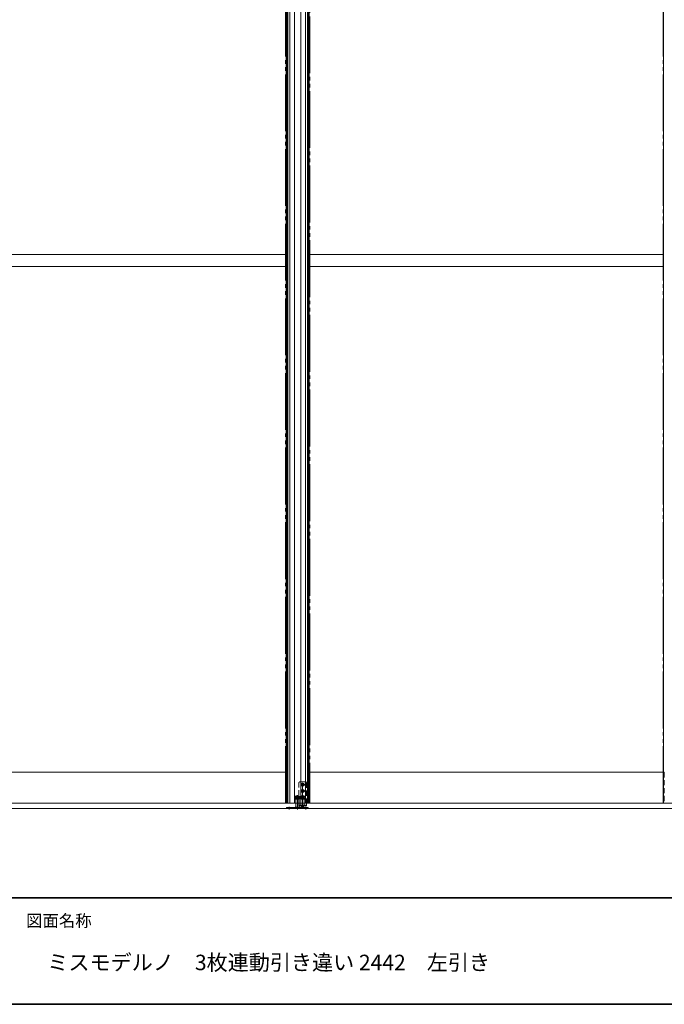
# Model space of a CAD drawing. Units: millimetres. Extents: x -3206 to 5888, y -2284 to 2327.
# Drawn here: x -1596 to -235, y -2078 to 0 of the extents above; entities that cross this region are included whole.
import ezdxf

# ---------------------------------------------------------------- set-up
doc = ezdxf.new("R2010")
doc.units = ezdxf.units.MM
doc.header["$LTSCALE"] = 15
for name, pattern in [('ラインタイプ-1', [1.11, 0.71, -0.4]), ('ラインタイプ-3', [2.91, 1.76, -0.4, 0.35, -0.4]), ('ラインタイプ-6', [10.5, 8, -0.5, 0.5, -0.5, 0.5, -0.5])]:
    doc.linetypes.add(name, pattern=pattern)
doc.layers.add('1図面枠', color=7, linetype='Continuous', lineweight=15)
doc.layers.add('3一般', color=7, linetype='Continuous', lineweight=15)
doc.styles.get("Standard").update_dxf_attribs({"font": 'txt', "bigfont": 'BIGFONT.SHX'})

# ---------------------------------------------------------------- blocks, each defined once
blk = doc.blocks.new('グループ-2')
at = {"layer": '1図面枠', "color": 7, "linetype": 'Continuous', "lineweight": 35}
blk.add_line((-3000, -1852.5), (3000, -1852.5), dxfattribs=at)
at = {"layer": '1図面枠', "color": 7, "linetype": 'Continuous', "lineweight": 35, "flags": 128}
blk.add_lwpolyline([(-3000, 2077.5), (3000, 2077.5), (3000, -2077.5), (-3000, -2077.5)], close=True, dxfattribs=at)
blk = doc.blocks.new('図面枠')
at = {"layer": '1図面枠', "color": 7}
blk.add_blockref('グループ-2', (0, 0), dxfattribs=at)
at = {"layer": '1図面枠', "color": 7, "insert": (-1582.5, -1888.6), "char_height": 25.37, "attachment_point": 1, "line_spacing_factor": 0.870768}
blk.add_mtext('{\\fMS PGothic|b0|i0|c128|p0;図面名称}', dxfattribs=at)
blk = doc.blocks.new('グループ-7')
at = {"layer": '3一般', "color": 7, "linetype": 'Continuous'}
for p, q in [((-1029.8, -1653), (-1029.8, 637)), ((-1025.7, -1653), (-1025.7, 637)), ((-1015.6, -1653), (-1015.6, 637)), ((-986.2, 637), (-986.2, -1589)), ((-1033.7, -495.5), (-1033.7, 572)), ((-1781.7, -495.5), (-1033.7, -495.5)), ((-1033.7, -1588), (-1033.7, -495.5)), ((-1781.7, -520.5), (-1033.7, -520.5)), ((-1781.7, -1588), (-1033.7, -1588)), ((-1033.7, -1653), (-1033.7, -1588)), ((-986.2, -1589), (-986.2, -1653)), ((-1033.7, -1653), (-1829.2, -1653)), ((-1032.2, -1653), (-1033.7, -1653)), ((-1008.4, -1653), (-1032.2, -1653)), ((-990.2, -1653), (-1008.4, -1653)), ((-986.2, -1653), (-990.2, -1653))]:
    blk.add_line(p, q, dxfattribs=at)
at = {"layer": '3一般', "color": 7, "linetype": 'ラインタイプ-6'}
for p, q in [((-983.7, 637), (-983.7, -1653)), ((-983.7, -1653), (-986.2, -1653))]:
    blk.add_line(p, q, dxfattribs=at)
at = {"layer": '3一般', "color": 7, "linetype": 'ラインタイプ-1'}
for p, q in [((-1033.7, -1588), (-1032.2, -1588)), ((-1032.2, -1588), (-1032.2, -1653))]:
    blk.add_line(p, q, dxfattribs=at)
blk = doc.blocks.new('グループ-8')
at = {"layer": '3一般', "color": 7, "linetype": 'ラインタイプ-6'}
for p, q in [((-1034.7, -1653), (-1034.7, 637)), ((-1032.2, -1653), (-1034.7, -1653))]:
    blk.add_line(p, q, dxfattribs=at)
at = {"layer": '3一般', "color": 7, "linetype": 'Continuous'}
for p, q in [((-1032.2, -1589), (-1032.2, 637)), ((-1002.8, 637), (-1002.8, -1653)), ((-992.7, 637), (-992.7, -1653)), ((-988.6, 637), (-988.6, -1653)), ((-984.7, 572), (-984.7, -495.5)), ((-236.7, -495.5), (-236.7, 572)), ((-984.7, -495.5), (-236.7, -495.5)), ((-984.7, -495.5), (-984.7, -1588)), ((-236.7, -1588), (-236.7, -495.5)), ((-984.7, -520.5), (-236.7, -520.5)), ((-1032.2, -1653), (-1032.2, -1589)), ((-984.7, -1588), (-236.7, -1588)), ((-984.7, -1588), (-984.7, -1653)), ((-236.7, -1653), (-236.7, -1588)), ((-1028.2, -1653), (-1032.2, -1653)), ((-236.7, -1653), (-1032.2, -1653)), ((-1010, -1653), (-1028.2, -1653)), ((-986.2, -1653), (-1010, -1653)), ((-984.7, -1653), (-986.2, -1653)), ((-235.2, -1653), (-236.7, -1653)), ((-211.4, -1653), (-235.2, -1653))]:
    blk.add_line(p, q, dxfattribs=at)
at = {"layer": '3一般', "color": 7, "linetype": 'ラインタイプ-1'}
for p, q in [((-986.2, -1588), (-984.7, -1588)), ((-986.2, -1653), (-986.2, -1588)), ((-236.7, -1588), (-235.2, -1588)), ((-235.2, -1588), (-235.2, -1653))]:
    blk.add_line(p, q, dxfattribs=at)
blk = doc.blocks.new('グループ-10')
at = {"layer": '3一般', "color": 7, "linetype": 'Continuous'}
for p, q in [((-1014.7, -1641), (-1004.7, -1641)), ((-1014.5, -1638.5), (-1014, -1638)), ((-1014.5, -1641), (-1014.5, -1638.5)), ((-1005, -1638.5), (-1014.5, -1638.5)), ((-1014, -1638), (-1013.7, -1638)), ((-1013.7, -1638), (-1005.7, -1638)), ((-1007.5, -1637.5), (-1012, -1637.5)), ((-1012, -1637.5), (-1011.8, -1638)), ((-1007.5, -1637.5), (-1007.6, -1638)), ((-1005.7, -1638), (-1005.5, -1638)), ((-1005, -1638.5), (-1005.5, -1638)), ((-1005, -1638.5), (-1005, -1641)), ((-1014.7, -1642), (-1004.7, -1642)), ((-1004.7, -1661.5), (-1014.7, -1661.5)), ((-1014.7, -1661.5), (-1014.7, -1662.5)), ((-1014.5, -1644.5), (-1014.5, -1642)), ((-1014.5, -1644.5), (-1005, -1644.5)), ((-1014.5, -1644.5), (-1014, -1645)), ((-1013.7, -1645), (-1014, -1645)), ((-1005.7, -1645), (-1013.7, -1645)), ((-1013.2, -1645), (-1013.2, -1661.5)), ((-1006.2, -1661.5), (-1013.2, -1661.5)), ((-1006.2, -1645), (-1006.2, -1661.5)), ((-1005.5, -1645), (-1005.7, -1645)), ((-1005, -1644.5), (-1005.5, -1645)), ((-1005, -1642), (-1005, -1644.5)), ((-1004.7, -1662.5), (-1004.7, -1661.5)), ((-1032.7, -1664.5), (-1032.7, -1662.5)), ((-1032.7, -1662.5), (-986.7, -1662.5)), ((-986.7, -1664.5), (-1032.7, -1664.5)), ((-986.7, -1662.5), (-986.7, -1664.5))]:
    blk.add_line(p, q, dxfattribs=at)
at = {"layer": '3一般', "color": 7, "linetype": 'ラインタイプ-1'}
for p, q in [((-1013.7, -1639), (-1013.7, -1638)), ((-1011.8, -1639), (-1013.7, -1639)), ((-1011.8, -1639), (-1011.8, -1644)), ((-1007.6, -1639), (-1011.8, -1639)), ((-1010.7, -1637.5), (-1009.7, -1638.1)), ((-1009.7, -1638.1), (-1008.7, -1637.5)), ((-1005.7, -1639), (-1007.6, -1639)), ((-1007.6, -1639), (-1007.6, -1644)), ((-1005.7, -1639), (-1005.7, -1638)), ((-1011.8, -1644), (-1013.7, -1644)), ((-1013.7, -1644), (-1013.7, -1645)), ((-1012.2, -1661.5), (-1012.2, -1663.5)), ((-1012.2, -1661.5), (-1012.2, -1663.5)), ((-1007.6, -1644), (-1011.8, -1644)), ((-1005.7, -1644), (-1007.6, -1644)), ((-1007.2, -1663.5), (-1007.2, -1661.5)), ((-1007.2, -1663.5), (-1007.2, -1661.5)), ((-1005.7, -1644), (-1005.7, -1645)), ((-1029.7, -1664.5), (-1029.7, -1662.5)), ((-1024.7, -1662.5), (-1024.7, -1664.5)), ((-1014.7, -1664.5), (-1014.7, -1663.5)), ((-1014.7, -1663.5), (-1004.7, -1663.5)), ((-1012.2, -1663.5), (-1012.5, -1664.5)), ((-1012.5, -1664.5), (-1007, -1664.5)), ((-1009.7, -1663.6), (-1011.2, -1664.5)), ((-1008.2, -1664.5), (-1009.7, -1663.6)), ((-1007, -1664.5), (-1007.2, -1663.5)), ((-1004.7, -1663.5), (-1004.7, -1664.5)), ((-994.7, -1664.5), (-994.7, -1662.5)), ((-989.7, -1662.5), (-989.7, -1664.5))]:
    blk.add_line(p, q, dxfattribs=at)
at = {"layer": '3一般', "color": 7, "linetype": 'ラインタイプ-6'}
for p, q in [((-1011.8, -1638), (-1011.7, -1638.5)), ((-1011.7, -1638.5), (-1011.7, -1644)), ((-1007.6, -1638), (-1007.7, -1638.5)), ((-1007.7, -1638.5), (-1007.7, -1644)), ((-1013.2, -1644), (-1013.2, -1645)), ((-1013.2, -1644), (-1012.2, -1644)), ((-1012.2, -1644), (-1011.7, -1644)), ((-1011.7, -1644), (-1007.7, -1644)), ((-1007.7, -1644), (-1007.2, -1644)), ((-1007.2, -1644), (-1006.2, -1644)), ((-1006.2, -1644), (-1006.2, -1645))]:
    blk.add_line(p, q, dxfattribs=at)
at = {"layer": '3一般', "color": 7, "linetype": 'ラインタイプ-3'}
for p, q in [((-1009.7, -1636), (-1009.7, -1666.5)), ((-1009.7, -1636.5), (-1009.7, -1637)), ((-1009.7, -1637), (-1009.7, -1646)), ((-1009.7, -1637), (-1009.7, -1646)), ((-1027.2, -1660.5), (-1027.2, -1666.5)), ((-1014.2, -1641.5), (-1015.5, -1641.5)), ((-1004.2, -1641.5), (-1014.2, -1641.5)), ((-1009.7, -1646), (-1009.7, -1646.5)), ((-1009.7, -1659.5), (-1009.7, -1666.5)), ((-1004, -1641.5), (-1004.2, -1641.5)), ((-992.2, -1660.5), (-992.2, -1666.5))]:
    blk.add_line(p, q, dxfattribs=at)
at = {"layer": '3一般', "color": 7, "linetype": 'Continuous'}
for centre, start, end in [((-1014.7, -1641.5), 90, 180), ((-1004.7, -1641.5), 0, 90), ((-1014.7, -1641.5), 180, 270), ((-1004.7, -1641.5), 270, 0)]:
    blk.add_arc(centre, 0.5, start, end, dxfattribs=at)
at = {"layer": '3一般', "color": 7, "linetype": 'ラインタイプ-1'}
for centre, start, end in [((-1014.7, -1641.5), 0, 90), ((-1004.7, -1641.5), 90, 270), ((-1014.7, -1641.5), 270, 0)]:
    blk.add_arc(centre, 0.5, start, end, dxfattribs=at)
blk = doc.blocks.new('グループ-23')
at = {"layer": '3一般', "color": 7, "linetype": 'ラインタイプ-1'}
for p, q in [((-1006.7, -1653), (-1006.7, -1611)), ((-1003.7, -1608), (-993.7, -1608)), ((-1003.4, -1614), (-994, -1614)), ((-1000.2, -1617.2), (-1000.2, -1610.8)), ((-997.2, -1611.8), (-1000.2, -1611.8)), ((-997.2, -1616.2), (-1000.2, -1616.2)), ((-997.2, -1610.8), (-997.2, -1617.2)), ((-990.7, -1610), (-990.7, -1653)), ((-1003.5, -1638.5), (-1003, -1638)), ((-1003.5, -1644.5), (-1003.5, -1638.5)), ((-994, -1638.5), (-1003.5, -1638.5)), ((-994, -1627.5), (-1003.4, -1627.5)), ((-1003, -1638), (-1002.7, -1638)), ((-1002.7, -1638), (-994.7, -1638)), ((-1002.7, -1639), (-1002.7, -1638)), ((-1000.8, -1639), (-1002.7, -1639)), ((-1000.8, -1638), (-1001, -1637.5)), ((-999.7, -1637.5), (-1001, -1637.5)), ((-1000.7, -1638.5), (-1000.8, -1638)), ((-996.6, -1639), (-1000.8, -1639)), ((-1000.8, -1639), (-1000.8, -1644)), ((-1000.7, -1644), (-1000.7, -1638.5)), ((-1000.2, -1630.7), (-1000.2, -1624.3)), ((-997.2, -1625.3), (-1000.2, -1625.3)), ((-997.2, -1629.7), (-1000.2, -1629.7)), ((-997.7, -1637.5), (-999.7, -1637.5)), ((-998.7, -1638.1), (-999.7, -1637.5)), ((-998.7, -1636), (-998.7, -1638.1)), ((-998.7, -1636.5), (-998.7, -1637)), ((-998.7, -1637), (-998.7, -1646)), ((-998.7, -1637), (-998.7, -1646)), ((-997.7, -1637.5), (-998.7, -1638.1)), ((-998.7, -1638.1), (-998.7, -1662)), ((-996.5, -1637.5), (-997.7, -1637.5)), ((-997.2, -1624.3), (-997.2, -1630.7)), ((-996.7, -1638.5), (-996.6, -1638)), ((-996.7, -1644), (-996.7, -1638.5)), ((-996.6, -1638), (-996.5, -1637.5)), ((-996.6, -1639), (-996.6, -1644)), ((-994.7, -1639), (-996.6, -1639)), ((-994.7, -1638), (-994.5, -1638)), ((-994.7, -1639), (-994.7, -1638)), ((-994, -1638.5), (-994.5, -1638)), ((-994, -1638.5), (-994, -1644.5)), ((-993, -1641.5), (-1004.5, -1641.5)), ((-1003.5, -1644.5), (-1003, -1645)), ((-1003.5, -1644.5), (-994, -1644.5)), ((-1002.7, -1645), (-1003, -1645)), ((-1002.7, -1644), (-1002.7, -1645)), ((-1000.8, -1644), (-1002.7, -1644)), ((-994.7, -1645), (-1002.7, -1645)), ((-1002.2, -1644), (-1000.7, -1644)), ((-1002.2, -1644), (-1002.2, -1645)), ((-1002.2, -1645), (-1002.2, -1657)), ((-995.2, -1657), (-1002.2, -1657)), ((-1001.2, -1659), (-1001.5, -1660)), ((-1001.5, -1660), (-996, -1660)), ((-1001.3, -1657), (-1001.3, -1659)), ((-1001.2, -1657), (-1001.2, -1659)), ((-996.6, -1644), (-1000.8, -1644)), ((-1000.7, -1644), (-996.7, -1644)), ((-998.7, -1659.1), (-1000.2, -1660)), ((-998.7, -1646), (-998.7, -1651.5)), ((-997.2, -1660), (-998.7, -1659.1)), ((-996.7, -1644), (-995.2, -1644)), ((-994.7, -1644), (-996.6, -1644)), ((-996.2, -1659), (-996.2, -1657)), ((-996.2, -1657), (-996.2, -1659)), ((-996, -1660), (-996.2, -1659)), ((-995.2, -1644), (-995.2, -1645)), ((-995.2, -1645), (-995.2, -1657)), ((-994.7, -1644), (-994.7, -1645)), ((-994.5, -1645), (-994.7, -1645)), ((-994, -1644.5), (-994.5, -1645))]:
    blk.add_line(p, q, dxfattribs=at)
at = {"layer": '3一般', "color": 7, "linetype": 'ラインタイプ-3'}
blk.add_line((-998.7, -1610), (-998.7, -1657), dxfattribs=at)
at = {"layer": '3一般', "color": 7, "linetype": 'Continuous'}
for p, q in [((-1006.7, -1657), (-1006.7, -1653)), ((-1001.3, -1657), (-1006.7, -1657)), ((-1006.7, -1659), (-1006.7, -1657)), ((-1001.3, -1659), (-1006.7, -1659)), ((-996.2, -1657), (-1001.3, -1657)), ((-996.2, -1659), (-1001.3, -1659)), ((-990.7, -1657), (-996.2, -1657)), ((-990.7, -1659), (-996.2, -1659)), ((-990.7, -1653), (-990.7, -1657)), ((-990.7, -1657), (-990.7, -1659))]:
    blk.add_line(p, q, dxfattribs=at)
at = {"layer": '3一般', "color": 7, "linetype": 'ラインタイプ-1'}
for centre, radius, start, end in [((-1003.7, -1611), 3, 90, 180), ((-1000.2, -1614), 2.2, 90, 270), ((-997.2, -1614), 2.2, 270, 90), ((-993.2, -1610.5), 2.55, 11.3099, 101.3099), ((-1000.2, -1627.5), 2.2, 90, 270), ((-997.2, -1627.5), 2.2, 270, 90)]:
    blk.add_arc(centre, radius, start, end, dxfattribs=at)
blk = doc.blocks.new('グループ-26')
at = {"layer": '3一般', "color": 7, "linetype": 'ラインタイプ-6'}
for p, q in [((-237.7, -1653), (-237.7, 637)), ((-235.2, -1653), (-237.7, -1653))]:
    blk.add_line(p, q, dxfattribs=at)
blk = doc.blocks.new('グループ-35')
at = {"layer": '3一般', "color": 7, "linetype": 'Continuous'}
blk.add_line((-1872.6, -1664.5), (645.3, -1664.5), dxfattribs=at)
blk = doc.blocks.new('グループ-40')
at = {"layer": '3一般', "color": 7}
for name in ['グループ-35', 'グループ-23', 'グループ-10', 'グループ-26', 'グループ-7', 'グループ-8']:
    blk.add_blockref(name, (0, 0), dxfattribs=at)

msp = doc.modelspace()

# ---------------------------------------------------------------- block references
at = {"layer": '1図面枠', "color": 7}
msp.add_blockref('図面枠', (0, 0), dxfattribs=at)
at = {"layer": '3一般', "color": 7}
msp.add_blockref('グループ-40', (0, 0), dxfattribs=at)

# ---------------------------------------------------------------- texts
at = {"layer": '1図面枠', "color": 7, "insert": (-1537.5, -1972.863), "char_height": 32.61816, "attachment_point": 1, "line_spacing_factor": 0.870768}
msp.add_mtext('{\\fMS PGothic|b0|i0|c128|p0;ミスモデルノ\u30003枚連動引き違い 2442\u3000左引き}', dxfattribs=at)

doc.saveas('drawing.dxf')
